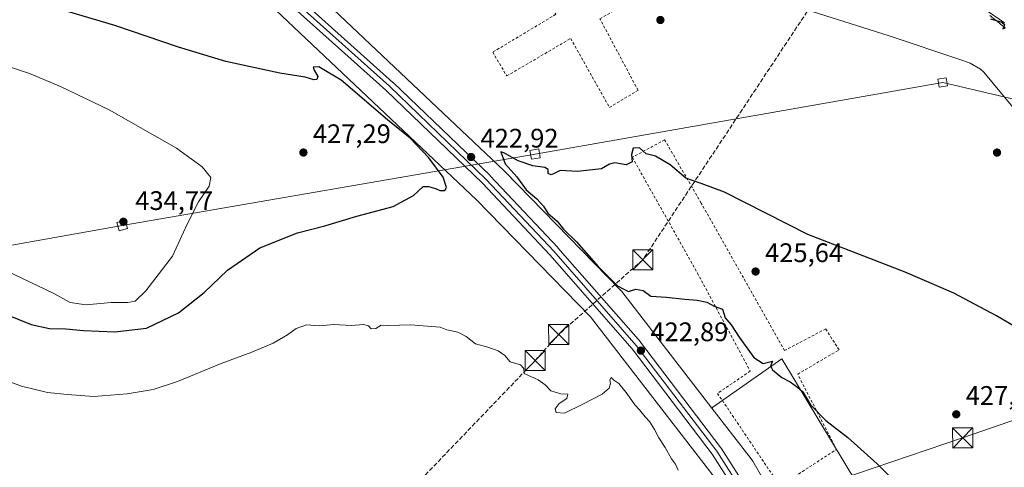
# Model space of a CAD drawing. Units: metres. Extents: x 607340 to 610812, y 4736206 to 4738574.
# Drawn here: x 609594 to 609962, y 4737699 to 4737867 of the extents above; entities that cross this region are included whole.
import ezdxf

# ---------------------------------------------------------------- set-up
doc = ezdxf.new("R2010")
doc.units = ezdxf.units.M
doc.header["$MEASUREMENT"] = 0
doc.linetypes.add('DGN Style 2', pattern=[1.648017, 0.98881, -0.659207])
doc.linetypes.add('DGN Style 3', pattern=[2.307223, 1.648017, -0.659207])
for name, color, linetype, lineweight in [('Camino Cxs', 7, 'Continuous', 0), ('Carretera de calzada única Cxs', 7, 'Continuous', 13), ('Conducción de hidrocarburos lineal', 6, 'DGN Style 3', 0), ('Corriente natural lineal', 142, 'Continuous', 13), ('Cultivos herbáceos CxS', 92, 'Continuous', 0), ('Curva de nivel maestra', 30, 'Continuous', 30), ('Curva de nivel normal', 30, 'Continuous', 0), ('Ferrocarril', 4, 'Continuous', 0), ('Ferrocarril eje', 151, 'Continuous', 13), ('Huerta CxS', 92, 'Continuous', 0), ('Núcleo urbano CxS', 7, 'Continuous', 0), ('Planta de tratamiento de residuos CxS', 135, 'Continuous', 0), ('Punto de cota en terreno', 7, 'Continuous', 0), ('Rótulo de punto de cota en terreno', 7, 'Continuous', 0), ('Talud superficial', 30, 'DGN Style 3', 0), ('Tendido', 6, 'Continuous', 0), ('Torre de tendido Cxs', 51, 'Continuous', 0), ('Torre de tendido puntual', 7, 'Continuous', 0), ('Valla', 7, 'DGN Style 2', 0)]:
    doc.layers.add(name, color=color, linetype=linetype, lineweight=lineweight)
doc.styles.add('Style-Arial', font='txt')

# ---------------------------------------------------------------- blocks, each defined once
blk = doc.blocks.new('*U11')
at = {"layer": 'Núcleo urbano CxS', "color": 7, "linetype": 'Continuous', "lineweight": 0}
for points in [[(609855.3695, 4737693.5505, 422.8725), (609807.5489, 4737755.4043, 423.0703), (609764.8517, 4737799.1901, 423.982), (609642.1395, 4737915.4177, 422.3679), (609549.2179, 4737998.6483, 420.9854)], [(609559.2285, 4738009.8223, 423.2256), (609652.2241, 4737926.5223, 421.2295), (609652.3797, 4737926.3787, 421.2297), (609775.2763, 4737809.9791, 424.3401), (609775.4893, 4737809.7701, 424.3439), (609818.5873, 4737765.5703, 424.8726), (609819.1529, 4737764.9193, 424.8206), (609852.8303, 4737721.3599, 423.4032), (609867.5509, 4737702.3201, 422.7535), (609868.1205, 4737701.4679, 422.7263), (609914.5201, 4737620.6665, 421.941)]]:
    blk.add_polyline3d(points, dxfattribs=at)
blk = doc.blocks.new('*U24')
at = {"layer": 'Núcleo urbano CxS', "color": 7, "linetype": 'Continuous', "lineweight": 0}
blk.add_polyline3d([(609914.5201, 4737620.6665, 421.941), (609868.1205, 4737701.4679, 422.7263), (609867.5509, 4737702.3201, 422.7535), (609852.8303, 4737721.3599, 423.4032), (609853.2285, 4737721.6609, 423.4574), (609879.0415, 4737739.7245, 425.5989), (609920.7895, 4737670.3439, 423.3598)], dxfattribs=at)
blk = doc.blocks.new('5PATER')
at = {"layer": 'Huerta CxS', "linetype": 'Continuous', "lineweight": 0}
h = blk.add_hatch(color=51, dxfattribs=at)
edge = h.paths.add_edge_path()
edge.add_ellipse((0, 0), major_axis=(-0.11, -0.111), ratio=0.999422, start_angle=0, end_angle=360)
blk = doc.blocks.new('*U35')
at = {"layer": 'Carretera de calzada única Cxs', "color": 7, "linetype": 'Continuous', "lineweight": 13}
for points in [[(609852.4801, 4737990.7701, 437.1858), (609870.3501, 4737980.8201, 437.5779), (609875.1201, 4737977.8601, 437.648), (609878.2101, 4737975.9401, 437.7236), (609888.1001, 4737969.1801, 437.9824), (609900.3201, 4737960.1601, 439.1124), (609913.7501, 4737948.9401, 438.9452), (609927.1401, 4737937.7201, 438.4127), (609965.7101, 4737905.6901, 436.3781), (609986.7801, 4737889.7301, 434.7765), (610015.5101, 4737871.4301, 433.226), (610025.2101, 4737866.1801, 432.9613), (610032.2101, 4737862.8801, 432.7504), (610037.8501, 4737860.9301, 432.7629), (610041.6333, 4737860.4868, 432.7451), (610042.8001, 4737860.3501, 432.7542), (610044.9961, 4737860.3195, 432.8477), (610046.3901, 4737860.3001, 432.9071), (610048.8901, 4737860.4301, 432.9868), (610054.1701, 4737862.1801, 433.1004), (610043.6401, 4737803.7701, 431.2603), (610044.6401, 4737815.1901, 431.6574), (610044.2801, 4737822.5401, 432.1586), (610043.6601, 4737827.4801, 432.108), (610042.4601, 4737831.8001, 432.0276), (610040.4601, 4737837.1801, 432.053), (610038.6701, 4737841.8301, 432.13), (610038.0851, 4737842.9201, 432.1477), (610037.5001, 4737844.0101, 432.1725), (610034.3201, 4737847.8801, 432.3077), (610026.1201, 4737856.6101, 432.6464), (610020.5701, 4737861.9801, 432.8499), (610013.3701, 4737867.0801, 433.1664), (609995.1201, 4737878.9301, 434.9654), (609982.9801, 4737887.7101, 435.0506), (609963.3001, 4737902.6801, 436.3998), (609924.6701, 4737934.7501, 438.1889), (609911.2601, 4737945.9901, 438.1861), (609897.9201, 4737957.1101, 438.2171), (609885.8501, 4737966.0201, 438.0673), (609876.1001, 4737972.7101, 437.7053), (609868.3901, 4737977.4901, 437.5636), (609823.3201, 4738002.6301, 436.5596), (609785.5001, 4738023.7101, 435.7436)], [(610047.6201, 4737831.1001, 432.1251), (610047.7301, 4737831.0701, 432.1266), (610047.8501, 4737831.0701, 432.1293), (610048.0301, 4737831.1301, 432.1355), (610049.1001, 4737837.6701, 432.4341), (610051.4101, 4737850.0101, 432.782), (610038.8501, 4737854.9901, 432.6833), (610032.8701, 4737857.8401, 432.6902), (610032.6701, 4737857.8601, 432.6888), (610032.5501, 4737857.8401, 432.6873), (610032.3901, 4737857.7201, 432.6838), (610032.3201, 4737857.6001, 432.6809), (610040.1401, 4737849.2301, 432.5518), (610042.5801, 4737845.1101, 432.4891), (610045.5301, 4737837.9101, 432.2891)]]:
    blk.add_polyline3d(points, close=True, dxfattribs=at)
blk.add_3dface([(610046.4801, 4737856.8501, 432.895), (610052.6001, 4737854.0001, 432.9216), (610053.2801, 4737857.7201, 433.0599)], dxfattribs=at)
blk = doc.blocks.new('5TTEND')
at = {"layer": 'Planta de tratamiento de residuos CxS', "color": 7, "linetype": 'Continuous', "lineweight": 0}
for p, q in [((-0.375, 0.3754), (0.375, -0.3746)), ((0.372, 0.3784), (-0.372, -0.3776))]:
    blk.add_line(p, q, dxfattribs=at)
at = {"layer": 'Planta de tratamiento de residuos CxS', "color": 7, "linetype": 'Continuous', "lineweight": 0, "flags": 128}
blk.add_lwpolyline([(-0.375, -0.3746), (0.375, -0.3746), (0.375, 0.3754), (-0.375, 0.3754), (-0.372, -0.3776)], dxfattribs=at)

msp = doc.modelspace()

# ---------------------------------------------------------------- linework, layer by layer
at = {"layer": 'Camino Cxs', "color": 7, "linetype": 'Continuous', "lineweight": 0}
msp.add_polyline3d([(609962.19, 4737865.31, 425.97), (609954.62, 4737870.6, 425.78)], dxfattribs=at)
msp.add_polyline3d([(609962.19, 4737865.31, 425.97), (609954.62, 4737870.6, 425.78)], dxfattribs=at)
at = {"layer": 'Conducción de hidrocarburos lineal', "color": 6, "linetype": 'DGN Style 3', "lineweight": 0}
msp.add_polyline3d([(610087.27, 4738563.93, 452.65), (610085.39, 4738436.66, 452.09), (610093.12, 4738346.08, 453.73), (610071.96, 4738291.78, 453.45), (610048.48, 4738243.25, 451.81), (609969.24, 4738058.71, 444.3), (609949, 4738001.69, 438.3), (609921.66, 4737930.96, 438.86), (609889.73, 4737871.51, 426.24), (609827.03, 4737776.79, 425.82), (609795.61, 4737748.85, 421.15), (609786.81, 4737739.09, 420.55), (609659.68, 4737606.53, 419.77), (609628.46, 4737583.91, 419.5), (609610.34, 4737449.43, 419.13), (609610.99, 4737212.7, 420.16), (609594.59, 4736957.11, 421.95), (609587.99, 4736858.81, 422.59), (609574.88, 4736565.53, 423.33), (609695.13, 4736422.25, 427.13), (609737.97, 4736361.94, 426.77), (609841.34, 4736246.09, 424.98)], dxfattribs=at)
at = {"layer": 'Corriente natural lineal', "color": 142, "linetype": 'Continuous', "lineweight": 13}
msp.add_polyline3d([(610016.29, 4737772, 425.46), (609971.33, 4737826.66, 423.34), (609954.4, 4737846.93, 423.37), (609953.26, 4737847.99, 423.31), (609949.31, 4737850.23, 423.33), (609946.6, 4737851.35, 423.31), (609918.69, 4737860.67, 423.29), (609890.66, 4737869.52, 423.27), (609838.52, 4737884.95, 422.69), (609789.38, 4737902.36, 422.85), (609788.23, 4737902.71, 422.86)], dxfattribs=at)
at = {"layer": 'Cultivos herbáceos CxS', "color": 92, "linetype": 'Continuous', "lineweight": 0}
for points in [[(609254.28, 4738265.88, 413.94), (609311.29, 4738212.27, 417.71), (609311.41, 4738212.16, 417.71), (609424.42, 4738110.46, 420.1), (609549.22, 4737998.65, 420.99), (609642.14, 4737915.42, 422.37), (609764.85, 4737799.19, 423.98), (609807.55, 4737755.4, 423.07), (609855.37, 4737693.55, 422.87), (609879.71, 4737651.16, 422.52)], [(609357.35, 4738191, 419.44), (609434.44, 4738121.62, 421.8), (609559.23, 4738009.82, 423.23), (609652.22, 4737926.52, 421.23), (609652.38, 4737926.38, 421.23), (609775.28, 4737809.98, 424.34), (609775.49, 4737809.77, 424.34), (609818.59, 4737765.57, 424.87), (609819.15, 4737764.92, 424.82), (609852.83, 4737721.36, 423.4)], [(609920.79, 4737670.34, 423.36), (609879.04, 4737739.72, 425.6), (609853.23, 4737721.66, 423.46), (609852.83, 4737721.36, 423.4), (609819.15, 4737764.92, 424.82), (609818.59, 4737765.57, 424.87), (609775.49, 4737809.77, 424.34), (609775.28, 4737809.98, 424.34), (609652.38, 4737926.38, 421.23), (609652.22, 4737926.52, 421.23), (609559.23, 4738009.82, 423.23)], [(609549.22, 4737998.65, 420.99), (609642.14, 4737915.42, 422.37), (609764.85, 4737799.19, 423.98), (609807.55, 4737755.4, 423.07), (609855.37, 4737693.55, 422.87)], [(609852.83, 4737721.36, 423.4), (609853.23, 4737721.66, 423.46), (609879.04, 4737739.72, 425.6), (609920.79, 4737670.34, 423.36)]]:
    msp.add_polyline3d(points, dxfattribs=at)
at = {"layer": 'Curva de nivel maestra', "color": 30, "linetype": 'Continuous', "lineweight": 30, "elevation": 425, "flags": 128}
for points in [[(609629.79, 4737749.87), (609641.6, 4737751.26), (609653.56, 4737756.99), (609663.11, 4737764.57), (609671.94, 4737772.9), (609683.97, 4737781.19), (609698.02, 4737786.86), (609708.2, 4737789.5), (609720.24, 4737793.03), (609733.78, 4737796.68), (609741.32, 4737800.81), (609744.95, 4737804.22), (609746.97, 4737804.18), (609749.61, 4737803.44), (609751.21, 4737802.66), (609753.02, 4737802.66), (609753.74, 4737803.86), (609752.52, 4737807.68), (609747.11, 4737814.94), (609740.09, 4737822.26), (609731.66, 4737829.16), (609714.29, 4737843.9), (609706, 4737848.94), (609703.83, 4737848.77), (609704.23, 4737847.73), (609705.59, 4737845.28), (609705.27, 4737844.19), (609704.09, 4737844.11), (609700.86, 4737845.03), (609691.44, 4737846.61), (609671.29, 4737850.9), (609653.62, 4737856.22), (609629.76, 4737864.38), (609602.05, 4737872.55)], [(609956.98, 4737866.92), (609959.05, 4737866.24), (609961.14, 4737865.56), (609962.18, 4737864.73), (609961.87, 4737863.9), (609961.57, 4737863.09), (609962.42, 4737863.44)], [(609967.46, 4737750.96), (609959.18, 4737755.81), (609943.25, 4737764.26), (609925.09, 4737772.2), (609888.69, 4737786.19), (609857.56, 4737802.06), (609848.86, 4737805.27), (609843.12, 4737807.28), (609837.28, 4737812.24), (609831.78, 4737815.5), (609828.33, 4737816.39), (609825.77, 4737818.65), (609823.42, 4737818.46), (609822.88, 4737816.1), (609823.05, 4737813.37), (609820.78, 4737812.24), (609816.58, 4737813), (609814.64, 4737812.54), (609811.61, 4737810.77), (609802.6, 4737809.74), (609796.15, 4737810.22), (609793.99, 4737809.08), (609792.83, 4737808.56), (609791.67, 4737809.08), (609791.66, 4737810.55), (609790.4, 4737811.26), (609786.01, 4737811.88), (609780.5, 4737813.77), (609775.17, 4737816.81), (609774.01, 4737817.15), (609775.67, 4737812.62), (609779.94, 4737807.77), (609783.44, 4737802.94), (609787.49, 4737799.52), (609789.89, 4737796.85), (609791.57, 4737794.27), (609795.01, 4737791.17), (609797.41, 4737788.24), (609802.32, 4737783.49), (609810.37, 4737774.21), (609815.26, 4737769.43), (609817.55, 4737767.05), (609819.97, 4737765.74), (609821.68, 4737764.95), (609824.48, 4737765.74), (609827.18, 4737765.25), (609830.04, 4737763.13), (609835.88, 4737762.83), (609842.7, 4737762.07), (609847.31, 4737761.72), (609850.98, 4737760.9), (609853.68, 4737759.45), (609856.77, 4737758.32), (609857.78, 4737755.11), (609860.08, 4737752.46), (609863, 4737747.8), (609868.52, 4737740.22), (609872.07, 4737738.02), (609875.46, 4737738.89), (609874.7, 4737737.12), (609875.46, 4737735.68), (609879, 4737732.8), (609882.07, 4737731.18), (609884.87, 4737729.16), (609886.86, 4737727.38), (609889.76, 4737722.6), (609895.47, 4737716.64), (609903.6, 4737710.29), (609914.56, 4737700.46), (609928.96, 4737685.98)], [(609589.28, 4737756.32), (609598.54, 4737752.61), (609605.34, 4737751.06), (609611.5, 4737751), (609618.12, 4737750.28), (609629.79, 4737749.87)]]:
    msp.add_lwpolyline(points, dxfattribs=at)
at = {"layer": 'Curva de nivel normal', "color": 30, "linetype": 'Continuous', "lineweight": 0, "flags": 128}
for points, elevation in [([(609582.94, 4737775.66), (609606.98, 4737764.2), (609613.09, 4737760.79), (609619.09, 4737759.91), (609628.42, 4737760.86), (609634.64, 4737760.79), (609637.34, 4737761.32), (609641.37, 4737765.2), (609651.3, 4737778.14), (609656.87, 4737790.14), (609661.06, 4737798.48), (609664.99, 4737804.26), (609665.6, 4737807.6), (609662.39, 4737811.59), (609652.85, 4737818.49), (609627.64, 4737832.88), (609609.53, 4737841.62), (609597.93, 4737846.43), (609583.49, 4737851.11)], 430), ([(609840.28, 4737698.11), (609839.26, 4737700.41), (609837.82, 4737702.32), (609835.46, 4737706.62), (609833, 4737710.17), (609831.47, 4737713.3), (609829.54, 4737716.37), (609827.88, 4737718.05), (609825.81, 4737720.65), (609824.04, 4737722.54), (609821.21, 4737726.71), (609818.03, 4737730.53), (609816.18, 4737731.76), (609815.28, 4737732.77), (609814.69, 4737731.94), (609814.94, 4737730.55), (609814.46, 4737728.78), (609811.89, 4737726.48), (609804.61, 4737722.78), (609797.82, 4737719.48), (609794.62, 4737719.66), (609794.3, 4737721), (609795.77, 4737723.03), (609798.67, 4737724.89), (609798.99, 4737726.49), (609796.46, 4737726.63), (609792.65, 4737727.82), (609790.56, 4737730.06), (609788.01, 4737731.84), (609782.74, 4737734.24), (609782.57, 4737736.16), (609781.33, 4737737.49), (609777.47, 4737738.64), (609775.44, 4737740.94), (609773.03, 4737742.77), (609769.14, 4737744.12), (609764.58, 4737745.32), (609761.08, 4737748.08), (609757.92, 4737749.75), (609753.77, 4737750.6), (609751.37, 4737751.54), (609740.31, 4737752.48), (609731.99, 4737752.16), (609729.25, 4737752.38), (609727.34, 4737751.05), (609725.53, 4737751), (609724.53, 4737752.03), (609722.72, 4737752.56), (609718.07, 4737752.27), (609711.63, 4737752.59), (609706.18, 4737752.07), (609701.44, 4737752.45), (609697.56, 4737751.05), (609694.33, 4737748.68), (609688.9, 4737745.66), (609680.98, 4737742.21), (609669.54, 4737737.94), (609653.16, 4737731.32), (609644.17, 4737728.34), (609634.36, 4737726.6), (609621.93, 4737725.67), (609611.98, 4737726.42), (609604.64, 4737727.18), (609594.98, 4737729.52), (609582.67, 4737734)], 420)]:
    msp.add_lwpolyline(points, dxfattribs=dict(at, elevation=elevation))
at = {"layer": 'Ferrocarril', "color": 4, "linetype": 'Continuous', "lineweight": 0}
for points in [[(609578.15, 4737984.2, 421.58), (609630.03, 4737937.02, 422.12), (609684.25, 4737887.58, 422.65), (609733.69, 4737843.12, 423.42), (609733.74, 4737843.07, 423.42), (609769.96, 4737808.29, 423.58), (609770.03, 4737808.22, 423.58), (609795.28, 4737781.32, 423.55), (609795.32, 4737781.27, 423.55), (609826.15, 4737746.08, 423.58), (609826.22, 4737745.99, 423.58), (609856.25, 4737706.49, 423.31), (609856.35, 4737706.35, 423.3), (609881.58, 4737666.76, 422.97)], [(609878.17, 4737664.67, 423.12), (609853.02, 4737704.14, 423.38), (609823.08, 4737743.51, 423.27), (609792.34, 4737778.61, 423.33), (609767.15, 4737805.44, 423.36), (609730.99, 4737840.16, 423.37), (609681.57, 4737884.62, 422.72), (609627.33, 4737934.06, 421.95), (609575.47, 4737981.24, 421.45)]]:
    msp.add_polyline3d(points, dxfattribs=at)
at = {"layer": 'Ferrocarril eje', "color": 151, "linetype": 'Continuous', "lineweight": 13}
msp.add_polyline3d([(609263.98, 4738264.86, 417.74), (609282.6, 4738247.83, 419.1), (609332.73, 4738202.84, 418.62), (609380.5, 4738159.77, 419.12), (609431.21, 4738114.16, 419.75), (609478.26, 4738071.3, 420.35), (609576.8, 4737982.72, 421.44), (609682.91, 4737886.09, 422.68), (609732.35, 4737841.63, 423.28), (609768.57, 4737806.84, 423.42), (609793.82, 4737779.94, 423.44), (609824.62, 4737744.77, 423.45), (609854.66, 4737705.27, 423.43), (609879.89, 4737665.68, 423.1)], dxfattribs=at)
at = {"layer": 'Núcleo urbano CxS', "color": 7, "linetype": 'Continuous', "lineweight": 0}
for points in [[(609254.28, 4738265.88, 413.94), (609311.29, 4738212.27, 417.71), (609311.41, 4738212.16, 417.71), (609424.42, 4738110.46, 420.1), (609549.22, 4737998.65, 420.99), (609642.14, 4737915.42, 422.37), (609764.85, 4737799.19, 423.98), (609807.55, 4737755.4, 423.07), (609855.37, 4737693.55, 422.87), (609879.71, 4737651.16, 422.52)], [(609357.35, 4738191, 419.44), (609434.44, 4738121.62, 421.8), (609559.23, 4738009.82, 423.23), (609652.22, 4737926.52, 421.23), (609652.38, 4737926.38, 421.23), (609775.28, 4737809.98, 424.34), (609775.49, 4737809.77, 424.34), (609818.59, 4737765.57, 424.87), (609819.15, 4737764.92, 424.82), (609852.83, 4737721.36, 423.4)], [(609852.83, 4737721.36, 423.4), (609853.23, 4737721.66, 423.46), (609879.04, 4737739.72, 425.6), (609920.79, 4737670.34, 423.36)], [(609852.83, 4737721.36, 423.4), (609867.55, 4737702.32, 422.75), (609868.12, 4737701.47, 422.73), (609914.52, 4737620.67, 421.94), (609915.04, 4737619.55, 421.95), (609948.74, 4737529.05, 422.25), (609949.01, 4737528.16, 422.24), (609974.41, 4737420.96, 422.89), (609974.55, 4737420.15, 422.91), (609986.25, 4737325.65, 422.71), (609986.26, 4737325.56, 422.71), (610005.46, 4737153.18, 424.77), (610024.44, 4736989.65, 427.95)], [(609852.83, 4737721.36, 423.4), (609867.55, 4737702.32, 422.75), (609868.12, 4737701.47, 422.73), (609914.52, 4737620.67, 421.94), (609915.04, 4737619.55, 421.95), (609948.74, 4737529.05, 422.25), (609949.01, 4737528.16, 422.24), (609974.41, 4737420.96, 422.89), (609974.55, 4737420.15, 422.91), (609986.25, 4737325.65, 422.71), (609986.26, 4737325.56, 422.71), (610005.46, 4737153.18, 424.77), (610024.44, 4736989.65, 427.95)]]:
    msp.add_polyline3d(points, dxfattribs=at)
at = {"layer": 'Talud superficial', "color": 30, "linetype": 'DGN Style 3', "lineweight": 0}
for points in [[(609962.42, 4737863.44, 425.95), (609961.87, 4737863.9, 425.85), (609960.32, 4737865.19, 425.66), (609959.05, 4737866.24, 425.59), (609956.73, 4737868.17, 425.64)], [(609956.73, 4737868.17, 425.5), (609959.05, 4737866.24, 425.38), (609960.32, 4737865.19, 425.32), (609961.87, 4737863.9, 425.33), (609962.42, 4737863.44, 425.36)]]:
    msp.add_polyline3d(points, dxfattribs=at)
at = {"layer": 'Tendido', "color": 6, "linetype": 'Continuous', "lineweight": 0}
for points in [[(610434.17, 4737913.7, 460.61), (610264.62, 4737892.48, 452.84), (610115.14, 4737801.67, 442.1), (609939.08, 4737843.05, 427.59), (609786.79, 4737816.28, 427.6), (609632.53, 4737789.61, 438.29), (609380.96, 4737744.67, 422.31)], [(610448.7, 4737889.94, 458.47), (610336.76, 4737848.47, 452.95), (610179.94, 4737793.72, 440.96), (610076.74, 4737755.21, 427.81), (609946.54, 4737710.18, 428.82), (609840.92, 4737674.3, 421.82), (609613.3, 4737591.89, 421), (609453.98, 4737534.76, 424.7), (609269.91, 4737470.51, 432.27), (609009.54, 4737375.42, 449.08), (608841.23, 4737315.72, 452.08), (608616.33, 4737235.21, 440.54), (608377.69, 4737150.65, 432.66), (608164.01, 4737074.38, 443.04), (607917.25, 4736986.9, 438.1), (607762.8, 4736931.36, 443.17), (607629.73, 4736883.93, 449.09), (607488.8, 4736834.79, 442.21), (607367.25, 4736791.23, 447.61)]]:
    msp.add_polyline3d(points, dxfattribs=at)
at = {"layer": 'Torre de tendido Cxs', "color": 51, "linetype": 'Continuous', "lineweight": 0}
for points in [[(609940.93, 4737841.83, 426.25), (609937.72, 4737841.3, 427.68), (609937.23, 4737844.27, 427.55), (609940.44, 4737844.8, 425.97), (609940.93, 4737841.83, 426.25)], [(609788.74, 4737814.95, 426.83), (609785.43, 4737814.34, 426.84), (609784.83, 4737817.6, 427.4), (609788.14, 4737818.21, 427.32), (609788.74, 4737814.95, 426.83)], [(609634.54, 4737788.49, 437.28), (609631.47, 4737787.57, 438.61), (609630.52, 4737790.72, 436.6), (609633.6, 4737791.64, 436.68), (609634.54, 4737788.49, 437.28)]]:
    msp.add_polyline3d(points, dxfattribs=at)
for points in [[(609940.93, 4737841.83, 426.25), (609937.72, 4737841.3, 427.68), (609937.23, 4737844.27, 427.55), (609940.44, 4737844.8, 425.97)], [(609788.74, 4737814.95, 426.83), (609785.43, 4737814.34, 426.84), (609784.83, 4737817.6, 427.4), (609788.14, 4737818.21, 427.32)], [(609634.54, 4737788.49, 437.28), (609631.47, 4737787.57, 438.61), (609630.52, 4737790.72, 436.6), (609633.6, 4737791.64, 436.68)]]:
    msp.add_3dface(points, dxfattribs=at)
at = {"layer": 'Valla', "color": 7, "linetype": 'DGN Style 2', "lineweight": 0}
for points in [[(609814.6, 4737833.76, 424.84), (609825.26, 4737840.14, 423.64), (609811.05, 4737866.85, 423.75), (609830.05, 4737878.13, 422.79), (609825.46, 4737885.9, 422.71), (609806.39, 4737875.43, 423.74), (609762.95, 4737951.73, 424.79), (609743.64, 4737987.76, 429.72), (609723.69, 4738023.27, 434.99), (609703.8, 4738014.11, 431.98), (609714.76, 4737994.34, 429.06), (609721.53, 4737997.39, 431.1), (609744.02, 4737957.66, 424.74), (609765.78, 4737920.54, 424.34), (609775.95, 4737902.13, 422.9), (609794.58, 4737868.55, 424.61), (609770.96, 4737854.39, 423.73), (609776.21, 4737845.51, 424.17), (609800.1, 4737859.51, 424.16), (609814.6, 4737833.76, 424.84)], [(609878.32, 4737692.15, 422.75), (609899.39, 4737705.88, 424.69), (609884.91, 4737734.02, 426.04), (609900.37, 4737743.09, 426.89), (609895.39, 4737750.96, 426.72), (609880, 4737742.83, 426.33), (609848.85, 4737798, 426.18), (609835.2, 4737821.63, 425.83), (609823.14, 4737815.09, 425.99), (609847.44, 4737771.83, 426.13), (609867.19, 4737735.15, 424.85), (609854.96, 4737726.84, 424.18), (609878.32, 4737692.15, 422.75)]]:
    msp.add_polyline3d(points, dxfattribs=at)

# ---------------------------------------------------------------- block references
at = {"layer": 'Carretera de calzada única Cxs', "color": 7, "linetype": 'Continuous', "lineweight": 13}
msp.add_blockref('*U35', (0, 0), dxfattribs=at)
at = {"layer": 'Núcleo urbano CxS', "color": 7, "linetype": 'Continuous', "lineweight": 0}
for name in ['*U24', '*U11']:
    msp.add_blockref(name, (0, 0), dxfattribs=at)
at = {"layer": 'Punto de cota en terreno', "color": 7, "linetype": 'Continuous', "lineweight": 0, "xscale": 10, "yscale": 10, "zscale": 10}
for p in [(609833.62, 4737866.43, 422.51), (609700.24, 4737816.87, 427.29), (609762.89, 4737815.21, 422.92), (609959.39, 4737816.87, 423.46), (609633, 4737791, 434.77), (609869.19, 4737772.39, 425.64), (609826.33, 4737742.82, 422.89), (609944.15, 4737719.01, 427.65)]:
    msp.add_blockref('5PATER', p, dxfattribs=at)
at = {"layer": 'Torre de tendido puntual', "color": 7, "linetype": 'Continuous', "lineweight": 0, "xscale": 10, "yscale": 10, "zscale": 10}
for p in [(609827.03, 4737776.79, 425.82), (609795.61, 4737748.85, 421.15), (609786.81, 4737739.09, 420.55), (609946.54, 4737710.18, 428.82)]:
    msp.add_blockref('5TTEND', p, dxfattribs=at)

# ---------------------------------------------------------------- texts
at = {"layer": 'Rótulo de punto de cota en terreno', "color": 7, "linetype": 'Continuous', "lineweight": 0, "style": 'Style-Arial'}
for s, p in [('427,29', (609703.77, 4737820.4)), ('422,92', (609766.42, 4737818.74)), ('434,77', (609637.41, 4737795.41)), ('425,64', (609872.72, 4737775.92)), ('422,89', (609829.86, 4737746.35)), ('427,65', (609947.68, 4737722.54))]:
    msp.add_text(s, height=7, dxfattribs=at).set_placement(p)

doc.saveas('drawing.dxf')
